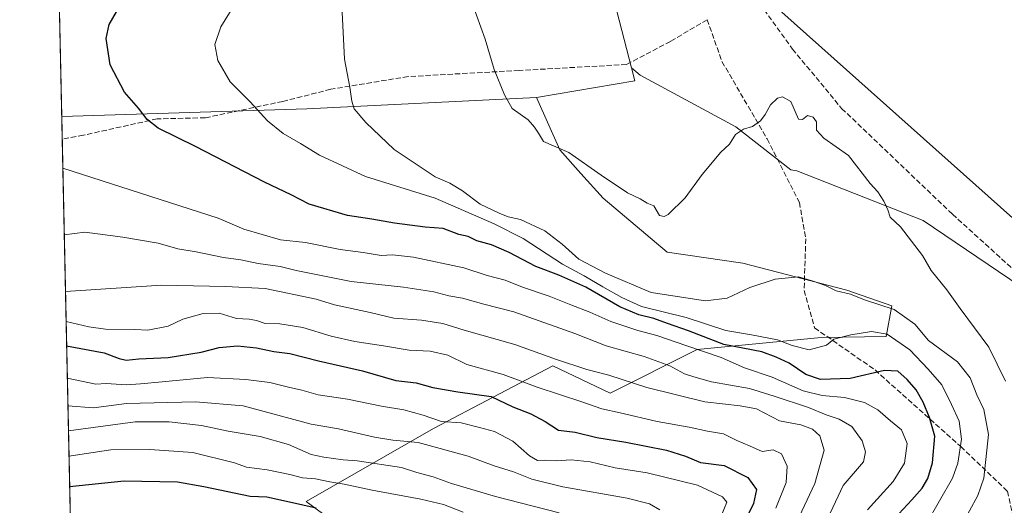
# Model space of a CAD drawing. Units: metres. Extents: x 648085 to 651549, y 4743905 to 4746293.
# Drawn here: x 648085 to 648392, y 4745489 to 4745641 of the extents above; entities that cross this region are included whole.
import ezdxf

# ---------------------------------------------------------------- set-up
doc = ezdxf.new("R2010")
doc.units = ezdxf.units.M
doc.header["$MEASUREMENT"] = 0
doc.linetypes.add('DGN Style 3', pattern=[2.307223458686699, 1.648016756204785, -0.6592067024819142])
for name, color, linetype, lineweight in [('Arbolado forestal CxS', 92, 'Continuous', 0), ('Comarca', 135, 'Continuous', 13), ('Comarca CxS', 21, 'Continuous', 0), ('Comunidad Autónoma CxS', 142, 'Continuous', 0), ('Curva de nivel maestra', 30, 'Continuous', 30), ('Curva de nivel normal', 30, 'Continuous', 0), ('Entidad de ámbito territorial', 7, 'Continuous', 0), ('Entidad de ámbito territorial CxS', 92, 'Continuous', 0), ('Espacio natural protegido CxS', 121, 'Continuous', 0), ('Matorral CxS', 135, 'Continuous', 0), ('Municipio', 91, 'Continuous', 13), ('Municipio CxS', 4, 'Continuous', 0), ('Pastizal CxS', 92, 'Continuous', 0), ('Provincia CxS', 1, 'Continuous', 0), ('Senda', 7, 'DGN Style 3', 0)]:
    doc.layers.add(name, color=color, linetype=linetype, lineweight=lineweight)

# ---------------------------------------------------------------- blocks, each defined once
blk = doc.blocks.new('*U8')
at = {"layer": 'Matorral CxS', "color": 135, "linetype": 'Continuous', "lineweight": 0}
blk.add_polyline3d([(648296.2040999997, 4745537.629899999, 1246.765100000004), (648269.0541000003, 4745523.8837, 1233.106899999999), (648251.1187000005, 4745532.522700001, 1234.258000000002), (648213.8765000004, 4745512.9067, 1218.765700000004), (648174.1366999998, 4745490.0759, 1201.691399999996), (648190.2122999999, 4745478.230900001, 1198.142600000006), (648185.3838999998, 4745460.360300001, 1187.545599999998), (648168.9228999997, 4745455.033700001, 1184.135399999999), (648150.5809000004, 4745447.7731, 1178.610000000001), (648121.9275000002, 4745449.898499999, 1178.816399999996), (648101.3832, 4745440.5493, 1175.151400000002), (648097.7220999999, 4745610.4055, 1247.4035), (648097.7263000002, 4745610.4077, 1247.403999999995), (648174.2565000001, 4745612.7785, 1257.260200000004), (648246.0795, 4745616.368100001, 1265.515100000004), (648253.3150000004, 4745599.944300001, 1264.862299999994), (648259.9297000002, 4745592.6073, 1264.504499999996), (648266.8935000002, 4745584.883300001, 1264.282200000001), (648286.8569, 4745568.009500001, 1264.352299999999), (648310.4424999999, 4745564.539100001, 1261.554099999994), (648343.0049000002, 4745556.112700001, 1260.531300000002), (648357.0687999995, 4745551.231699999, 1260.756200000003), (648355.3015000002, 4745541.6699, 1255.611099999995), (648334.9517000001, 4745541.373299999, 1255.951499999996)], close=True, dxfattribs=at)

msp = doc.modelspace()

# ---------------------------------------------------------------- linework, layer by layer
at = {"layer": 'Arbolado forestal CxS', "color": 92, "linetype": 'Continuous', "lineweight": 0, "extrusion": (-0.03994698533872332, -0.03565014575956756, 0.9985656240176054), "elevation": -193813.6919998908, "flags": 128}
msp.add_lwpolyline([(-3109032.183221314, 3638348.620670212), (-3109028.46869717, 3638346.708135846), (-3109045.007045287, 3638320.311799713)], dxfattribs=at)
at = {"layer": 'Arbolado forestal CxS', "color": 92, "linetype": 'Continuous', "lineweight": 0}
for points in [[(648403.9073000001, 4745552.7423, 1271.172500000001), (648366.8529000003, 4745577.844500001, 1265.898000000001), (648327.4077000003, 4745593.384099999, 1263.315900000002), (648325.5011, 4745593.738100001, 1263.373699999996), (648308.2829, 4745607.1305, 1265.208799999993), (648278.4001000002, 4745623.2675, 1266.968999999998), (648275.7089000001, 4745625.622500001, 1267.030799999993), (648267.2363, 4745658.298900001, 1267.236099999995), (648266.2795000002, 4745677.3585, 1266.801099999997), (648289.8013000004, 4745678.3851, 1265.632800000007), (648284.8920999998, 4745705.6439, 1263.858500000002), (648283.8844999997, 4745727.881300001, 1261.497199999998), (648295.0553000001, 4745744.958699999, 1258.218500000003), (648306.3539000005, 4745753.688300001, 1255.782699999996), (648303.8755000001, 4745785.267899999, 1256.296499999997), (648307.6130999997, 4745789.149300001, 1256.452999999994), (648330.1769000003, 4745812.580900001, 1259.387700000007), (648367.0004000004, 4745817.007300001, 1252.710000000006), (648411.5817999998, 4745813.9329, 1248.387199999997)], [(648307.6130999997, 4745789.149300001, 1256.452999999994), (648303.8755000001, 4745785.267899999, 1256.296499999997), (648306.3539000005, 4745753.688300001, 1255.782699999996), (648295.0553000001, 4745744.958699999, 1258.218500000003), (648283.8844999997, 4745727.881300001, 1261.497199999998), (648284.8920999998, 4745705.6439, 1263.858500000002), (648289.8013000004, 4745678.3851, 1265.632800000007), (648266.2795000002, 4745677.3585, 1266.801099999997), (648267.2363, 4745658.298900001, 1267.236099999995), (648275.7089000001, 4745625.622500001, 1267.030799999993)], [(648190.2122999999, 4745478.230900001, 1198.142600000006), (648174.1366999998, 4745490.0759, 1201.691399999996), (648213.8765000004, 4745512.9067, 1218.765700000004), (648251.1187000005, 4745532.522700001, 1234.258000000002), (648269.0541000003, 4745523.8837, 1233.106899999999), (648296.2040999997, 4745537.629899999, 1246.765100000004), (648334.9517000001, 4745541.373299999, 1255.951499999996), (648355.3015000002, 4745541.6699, 1255.611099999995), (648357.0687999995, 4745551.231699999, 1260.756200000003), (648343.0049000002, 4745556.112700001, 1260.531300000002), (648310.4424999999, 4745564.539100001, 1261.554099999994), (648286.8569, 4745568.009500001, 1264.352299999999), (648266.8935000002, 4745584.883300001, 1264.282200000001), (648259.9297000002, 4745592.6073, 1264.504499999996), (648253.3150000004, 4745599.944300001, 1264.862299999994), (648246.0795, 4745616.368100001, 1265.515100000004), (648276.7572999997, 4745621.579500001, 1266.928400000004), (648275.7089000001, 4745625.622500001, 1267.030799999993), (648278.4001000002, 4745623.2675, 1266.968999999998), (648308.2829, 4745607.1305, 1265.208799999993), (648325.5011, 4745593.738100001, 1263.373699999996), (648327.4077000003, 4745593.384099999, 1263.315900000002), (648366.8529000003, 4745577.844500001, 1265.898000000001), (648403.9073000001, 4745552.7423, 1271.172500000001)], [(648275.7089000001, 4745625.622500001, 1267.030799999993), (648278.4001000002, 4745623.2675, 1266.968999999998), (648308.2829, 4745607.1305, 1265.208799999993), (648325.5011, 4745593.738100001, 1263.373699999996), (648327.4077000003, 4745593.384099999, 1263.315900000002), (648366.8529000003, 4745577.844500001, 1265.898000000001), (648403.9073000001, 4745552.7423, 1271.172500000001), (648436.6864999998, 4745520.537500001, 1281.551200000002), (648441.2304999996, 4745513.558499999, 1283.6679), (648454.4199000001, 4745494.1187, 1289.977400000003), (648473.7291000001, 4745466.099099999, 1298.957599999994), (648495.6590999998, 4745434.089500001, 1303.584099999993)], [(648275.7089000001, 4745625.622500001, 1267.030799999993), (648278.4001000002, 4745623.2675, 1266.968999999998), (648308.2829, 4745607.1305, 1265.208799999993), (648325.5011, 4745593.738100001, 1263.373699999996), (648327.4077000003, 4745593.384099999, 1263.315900000002), (648366.8529000003, 4745577.844500001, 1265.898000000001), (648403.9073000001, 4745552.7423, 1271.172500000001), (648436.6864999998, 4745520.537500001, 1281.551200000002), (648441.2304999996, 4745513.558499999, 1283.6679), (648454.4199000001, 4745494.1187, 1289.977400000003), (648473.7291000001, 4745466.099099999, 1298.957599999994), (648495.6590999998, 4745434.089500001, 1303.584099999993)], [(648246.0795, 4745616.368100001, 1265.515100000004), (648253.3150000004, 4745599.944300001, 1264.862299999994), (648259.9297000002, 4745592.6073, 1264.504499999996), (648266.8935000002, 4745584.883300001, 1264.282200000001), (648286.8569, 4745568.009500001, 1264.352299999999), (648310.4424999999, 4745564.539100001, 1261.554099999994), (648343.0049000002, 4745556.112700001, 1260.531300000002), (648357.0687999995, 4745551.231699999, 1260.756200000003), (648355.3015000002, 4745541.6699, 1255.611099999995), (648334.9517000001, 4745541.373299999, 1255.951499999996), (648296.2040999997, 4745537.629899999, 1246.765100000004), (648269.0541000003, 4745523.8837, 1233.106899999999), (648251.1187000005, 4745532.522700001, 1234.258000000002), (648213.8765000004, 4745512.9067, 1218.765700000004), (648174.1366999998, 4745490.0759, 1201.691399999996), (648190.2122999999, 4745478.230900001, 1198.142600000006), (648185.3838999998, 4745460.360300001, 1187.545599999998), (648168.9228999997, 4745455.033700001, 1184.135399999999), (648150.5809000004, 4745447.7731, 1178.610000000001), (648121.9275000002, 4745449.898499999, 1178.816399999996), (648101.3832, 4745440.5493, 1175.151400000002)]]:
    msp.add_polyline3d(points, dxfattribs=at)
at = {"layer": 'Comarca', "color": 135, "linetype": 'Continuous', "lineweight": 13, "flags": 128}
msp.add_lwpolyline([(648089.8412179885, 4745976.045021783), (648135.1590000007, 4745957.155), (648195.6050000016, 4745945.670000002), (648196.9800000023, 4745945.409000002), (648197.9400000012, 4745942.913000003), (648214.4470000018, 4745899.977000002), (648264.6180000014, 4745790.585), (648278.780000001, 4745759.705000001), (648291.979000001, 4745724.644999998), (648303.3940000022, 4745694.323), (648319.3180000007, 4745652.021999998), (648320.8190000015, 4745648.034), (648322.7170000017, 4745642.994), (648403.4920000006, 4745570.88), (648423.5920000015, 4745540.631000001), (648441.2170000019, 4745513.573000002), (648454.4069999995, 4745494.137000003), (648473.7130000021, 4745466.114000001)], dxfattribs=at)
msp.add_lwpolyline([(648089.8412179885, 4745976.045021783), (648135.1590000007, 4745957.155), (648195.6050000016, 4745945.670000002), (648196.9800000023, 4745945.409000002), (648197.9400000012, 4745942.913000003), (648214.4470000018, 4745899.977000002), (648264.6180000014, 4745790.585), (648278.780000001, 4745759.705000001), (648291.979000001, 4745724.644999998), (648303.3940000022, 4745694.323), (648319.3180000007, 4745652.021999998), (648320.8190000015, 4745648.034), (648322.7170000017, 4745642.994), (648403.4920000006, 4745570.88), (648423.5920000015, 4745540.631000001), (648441.2170000019, 4745513.573000002), (648454.4069999995, 4745494.137000003), (648473.7130000021, 4745466.114000001)], dxfattribs=at)
at = {"layer": 'Comarca CxS', "color": 21, "linetype": 'Continuous', "lineweight": 0, "flags": 128}
for points in [[(648473.7130000015, 4745466.114), (648454.406999999, 4745494.137000001), (648441.2169999991, 4745513.573000001), (648423.5920000009, 4745540.631), (648403.4919999999, 4745570.88), (648322.717000001, 4745642.994000001), (648320.819000001, 4745648.033999999), (648319.3180000001, 4745652.022), (648303.3939999995, 4745694.323000001), (648291.9790000004, 4745724.644999999), (648278.7800000004, 4745759.705), (648264.6180000008, 4745790.585000001), (648214.4469999989, 4745899.977000001), (648197.9400000006, 4745942.913000002), (648196.9799999995, 4745945.409000001), (648195.605000001, 4745945.670000001), (648135.1590000001, 4745957.154999999), (648089.8412179879, 4745976.045021782), (648084.6100011258, 4746218.749982519), (649280.4709214078, 4746244.808816972)], [(648134.4700011259, 4743905.469982543), (648089.8412179879, 4745976.045021782), (648135.1590000001, 4745957.154999999), (648195.605000001, 4745945.670000001), (648196.9799999995, 4745945.409000001), (648197.9400000006, 4745942.913000002), (648214.4469999989, 4745899.977000001), (648264.6180000008, 4745790.585000001), (648278.7800000004, 4745759.705), (648291.9790000004, 4745724.644999999), (648303.3939999995, 4745694.323000001), (648319.3180000001, 4745652.022), (648320.819000001, 4745648.033999999), (648322.717000001, 4745642.994000001), (648403.4919999999, 4745570.88), (648423.5920000009, 4745540.631), (648441.2169999991, 4745513.573000001), (648454.406999999, 4745494.137000001), (648473.7130000015, 4745466.114)]]:
    msp.add_lwpolyline(points, dxfattribs=at)
at = {"layer": 'Comunidad Autónoma CxS', "color": 142, "linetype": 'Continuous', "lineweight": 0, "flags": 128}
msp.add_lwpolyline([(648201.3168950145, 4743906.925356535), (648134.4700011259, 4743905.469982543), (648089.8412179879, 4745976.045021782), (648084.6100011258, 4746218.749982519), (649280.4709214078, 4746244.808816972), (651488.7900011509, 4746292.929982518), (651498.6541415843, 4745845.588023138), (651539.8000011501, 4743979.609982542), (650391.189680658, 4743954.602723581)], close=True, dxfattribs=at)
at = {"layer": 'Curva de nivel maestra', "color": 30, "linetype": 'Continuous', "lineweight": 30, "flags": 128}
for points, elevation in [([(648357.8799999999, 4745484.780099999), (648363.3200000003, 4745490.600099999), (648366.4600000001, 4745494.300100001), (648368.2800000003, 4745497.270099999), (648369.7000000002, 4745502.120100001), (648370.4400000004, 4745510.540100001), (648368.7599999999, 4745516.280099999), (648366.8700000001, 4745521.1501), (648364.5999999996, 4745525.020099999), (648361.7699999996, 4745528.190099999), (648358.9000000004, 4745530.770099999), (648354.7699999996, 4745531.0101), (648343.9900000002, 4745528.530099999), (648334.7699999996, 4745528.200099999), (648330.1200000001, 4745529.7301), (648324.9600000001, 4745533.2601), (648320.9299999997, 4745535.1501), (648316.4000000004, 4745536.8201), (648304.5700000003, 4745539.1501), (648293.5300000003, 4745543.380100001), (648287.0099999999, 4745545.700099999), (648282.7300000006, 4745547.2601), (648277.9600000001, 4745548.380100001), (648272.0599999997, 4745550.940099999), (648261.4400000004, 4745557.020099999), (648252.9800000006, 4745560.850099999), (648245.8200000003, 4745563.5001), (648237.4800000006, 4745567.920100001), (648231.9400000004, 4745570.280099999), (648227.4000000004, 4745571.4901), (648224.7199999997, 4745572.850099999), (648221.8200000003, 4745573.540100001), (648216.9100000003, 4745575.360099999), (648211.29, 4745575.840100001), (648201.6399999997, 4745577.040100001), (648194.6200000001, 4745578.2601), (648187, 4745579.4001), (648175, 4745583.020099999), (648169.4500000002, 4745585.870100001), (648161.1299999999, 4745589.880100001), (648139.5599999997, 4745601.0001), (648127.8899999997, 4745606.7601), (648124.4199999999, 4745609.4001), (648121.6799999997, 4745613.040100001), (648117.3799999999, 4745617.960100001), (648112.8799999999, 4745626.4801), (648111.6200000001, 4745634.7601), (648112.5099999999, 4745639.1601), (648114.7999999998, 4745643.0701)], 1250), ([(648099.2681, 4745538.6797), (648111.04, 4745536.5801), (648115.6900000004, 4745534.780099999), (648117.8899999997, 4745534.2601), (648121.7999999998, 4745534.620100001), (648130.9500000002, 4745535.030099999), (648141.29, 4745536.720100001), (648146.9500000002, 4745538.1601), (648152.5999999996, 4745538.7601), (648158.54, 4745538.120100001), (648163.9600000001, 4745536.920100001), (648169.04, 4745536.3201), (648177.9100000003, 4745534.090100001), (648191.6600000003, 4745530.890100001), (648202.1200000001, 4745527.940099999), (648208.4400000004, 4745527.170100001), (648213.7100000001, 4745525.7401), (648221.4600000001, 4745524.3201), (648231.9100000003, 4745522.880100001), (648238.6900000004, 4745519.6601), (648244.3200000003, 4745517.460100001), (648248.75, 4745515.040100001), (648252.8700000001, 4745512.4101), (648258.1500000004, 4745511.800100001), (648264.8399999999, 4745510.0601), (648273.9500000002, 4745508.630100001), (648286.6200000001, 4745506.090100001), (648292.6200000001, 4745504.2301), (648297.29, 4745502.2401), (648304.6900000004, 4745501.300100001), (648312, 4745497.610099999), (648314.7599999999, 4745493.840100001), (648313.8200000003, 4745489.470100001), (648309.1900000004, 4745480.050100001)], 1225), ([(648177.2000000002, 4745488.0001), (648168.8600000005, 4745489.8301), (648161.7800000003, 4745491.450099999), (648156.6200000001, 4745491.6501), (648142.1500000004, 4745494.700099999), (648133.8799999999, 4745496.140100001), (648117.2100000001, 4745496.440099999), (648100.2159000002, 4745494.705800001)], 1200)]:
    msp.add_lwpolyline(points, dxfattribs=dict(at, elevation=elevation))
at = {"layer": 'Curva de nivel normal', "color": 30, "linetype": 'Continuous', "lineweight": 0, "flags": 128}
for points, elevation in [([(648367.8399999999, 4745483.230000001), (648375.9699999997, 4745497.380000001), (648377.6100000005, 4745502.07), (648378.8099999997, 4745509.52), (648378.0499999998, 4745515.210000001), (648375.6299999999, 4745520.380000001), (648372.6299999999, 4745526.539999999), (648368.4000000004, 4745531.439999999), (648362.6799999997, 4745537.430000001), (648355.5999999996, 4745542.359999999), (648350.6500000004, 4745543.24), (648344.2000000002, 4745542.140000001), (648338.9000000004, 4745540.800000001), (648336.6200000001, 4745538.91), (648331.1600000003, 4745537.49), (648325.8499999996, 4745538.82), (648321.3600000005, 4745540.550000001), (648313.2199999997, 4745542.15), (648305.1699999999, 4745543.5), (648292.8399999999, 4745547.619999999), (648278.79, 4745550.980000001), (648272.6799999997, 4745553.789999999), (648266.7100000001, 4745557.119999999), (648260.9100000003, 4745560.630000001), (648254.2000000002, 4745564.279999999), (648241.8499999996, 4745572.27), (648232.8499999996, 4745576.810000001), (648214.3799999999, 4745584.859999999), (648192.6100000005, 4745591.600000001), (648178.29, 4745598.33), (648172.29, 4745602), (648166.8799999999, 4745605.029999999), (648162.04, 4745609.060000001), (648156.6200000001, 4745614.970000001), (648150.3600000005, 4745621.25), (648146.4600000001, 4745627.890000001), (648145.5599999997, 4745632.92), (648147.4100000003, 4745638.390000001), (648154.2000000002, 4745649.449999999)], 1255), ([(648185.2300000006, 4745645.029999999), (648186.0700000003, 4745628.26), (648187.7000000002, 4745619.529999999), (648188.3099999997, 4745615.15), (648189.1100000005, 4745612.779999999), (648192.7699999996, 4745608.5), (648201.6200000001, 4745600.039999999), (648214.4199999999, 4745591.51), (648218.9800000006, 4745589.52), (648222.9600000001, 4745587.16), (648228.4000000004, 4745582.939999999), (648234.4000000004, 4745580.16), (648237.2300000006, 4745578.99), (648241.0899999999, 4745578.17), (648248.6100000005, 4745574.699999999), (648254.0099999999, 4745570.5), (648259.2199999997, 4745565.76), (648267.6200000001, 4745561.41), (648281.8300000001, 4745555.359999999), (648298.79, 4745552.76), (648305.5499999998, 4745553.609999999), (648312.6299999999, 4745556.970000001), (648320.6200000001, 4745559.560000001), (648327.9100000003, 4745560.24), (648332.4299999997, 4745558.930000001), (648336.3200000003, 4745557.600000001), (648339.6399999997, 4745555.859999999), (648344.1399999997, 4745554.9), (648348.4800000006, 4745553.140000001), (648357.7199999997, 4745550.119999999), (648364.1900000004, 4745545.51), (648368.4400000004, 4745540.4), (648377.5, 4745533.699999999), (648381.4500000002, 4745528.710000001), (648383.5499999998, 4745523.369999999), (648385.8099999997, 4745518.84), (648387.25, 4745511.039999999), (648385.7999999998, 4745497.34), (648383.8799999999, 4745491.92), (648378.6600000003, 4745482.369999999)], 1260), ([(648225.9299999997, 4745645.84), (648230.0300000003, 4745634.59), (648232.7800000003, 4745625.039999999), (648236.04, 4745617.140000001), (648238.4500000002, 4745612.880000001), (648243.4500000002, 4745609.310000001), (648245.4199999999, 4745607.09), (648246.6600000003, 4745605.220000001), (648248.2300000006, 4745602.609999999), (648256.1100000005, 4745599.180000001), (648266.2800000003, 4745592.029999999), (648274.4500000002, 4745586.57), (648278.4100000003, 4745584.619999999), (648280.6500000004, 4745583.279999999), (648282.7000000002, 4745582.439999999), (648284.4199999999, 4745579.5), (648285.9299999997, 4745579.119999999), (648287.1200000001, 4745579.77), (648292.5, 4745584.960000001), (648297.8300000001, 4745592.279999999), (648301.5599999997, 4745596.710000001), (648303.5599999997, 4745599.140000001), (648306.2800000003, 4745601.75), (648308.2400000002, 4745604.730000001), (648310.6799999997, 4745606.42), (648313.4900000002, 4745607.300000001), (648315.9600000001, 4745609.039999999), (648317.4699999997, 4745611.039999999), (648319.1399999997, 4745614), (648321.3399999999, 4745616.140000001), (648322.8399999999, 4745616.529999999), (648325.4900000002, 4745615.039999999), (648327.9199999999, 4745609.52), (648329.0999999996, 4745609.4), (648330.6799999997, 4745610.680000001), (648332.4699999997, 4745610.220000001), (648333.4600000001, 4745608.699999999), (648333.5499999998, 4745606.119999999), (648335.8300000001, 4745603.58), (648343.4800000006, 4745598.230000001), (648350.2199999997, 4745589.460000001), (648352.6799999997, 4745586.810000001), (648354.54, 4745583.949999999), (648355.7699999996, 4745581.180000001), (648356.5199999996, 4745578.91), (648359.75, 4745575.859999999), (648366.5599999997, 4745567), (648369.2699999996, 4745562.300000001), (648374.2599999999, 4745556.25), (648378.3899999997, 4745550.439999999), (648387.2800000003, 4745538.34), (648392.4900000002, 4745527.720000001)], 1265), ([(648098.0702999998, 4745594.253799999), (648146.5999999996, 4745578.57), (648154.6699999999, 4745575.220000001), (648166.0499999998, 4745571.810000001), (648173.8899999997, 4745570.980000001), (648184.75, 4745568.83), (648191.8600000005, 4745567.939999999), (648197.5599999997, 4745566.980000001), (648201.0800000001, 4745567.17), (648207.6200000001, 4745566.41), (648223.3300000001, 4745563.100000001), (648230.5999999996, 4745560.75), (648236.2199999997, 4745559.220000001), (648241.6699999999, 4745557.01), (648250.0099999999, 4745554.230000001), (648256.79, 4745551.49), (648262.6600000003, 4745549.279999999), (648269.2999999998, 4745546.380000001), (648277.6600000003, 4745543.560000001), (648283.6299999999, 4745541.99), (648292.9699999997, 4745538.720000001), (648303.6799999997, 4745535.130000001), (648311.0599999997, 4745531.859999999), (648319.6600000003, 4745528.970000001), (648329.3799999999, 4745524.67), (648335.2599999999, 4745523.180000001), (648342.2400000002, 4745522.619999999), (648348.4699999997, 4745521.02), (648352.7000000002, 4745518.74), (648356.5899999999, 4745515.34), (648360.0700000003, 4745512.49), (648361.7699999996, 4745508.189999999), (648361, 4745502.109999999), (648357.4000000004, 4745496.310000001), (648349.4299999997, 4745487.460000001)], 1245), ([(648336.2100000001, 4745483.130000001), (648341.8200000003, 4745495.039999999), (648348.1600000003, 4745502.439999999), (648348.8399999999, 4745505.57), (648347.7800000003, 4745509.039999999), (648344.5599999997, 4745513.49), (648340.6100000005, 4745515.859999999), (648336.5700000003, 4745517.16), (648330.9500000002, 4745519.42), (648320.29, 4745522.980000001), (648312.6200000001, 4745525.430000001), (648300.6699999999, 4745527.430000001), (648295.1399999997, 4745529.029999999), (648292.2599999999, 4745529.949999999), (648287.6900000004, 4745532.51), (648279.6600000003, 4745535.350000001), (648267.8399999999, 4745538.699999999), (648258.04, 4745542.539999999), (648238.9500000002, 4745549.390000001), (648229.6200000001, 4745551.730000001), (648222.9500000002, 4745553.57), (648218.6200000001, 4745554.359999999), (648213.9400000004, 4745555.619999999), (648204.5199999996, 4745557.039999999), (648188.0999999996, 4745558.859999999), (648170.9900000002, 4745562.24), (648165.9500000002, 4745563.480000001), (648159.0899999999, 4745564.449999999), (648153.6399999997, 4745565.609999999), (648148.3200000003, 4745566.33), (648139.6900000004, 4745568.130000001), (648134.0099999999, 4745569.02), (648127.8799999999, 4745570.82), (648116.8300000001, 4745572.710000001), (648104.9100000003, 4745574.25), (648098.5192, 4745573.426300001)], 1240), ([(648324.9000000004, 4745478.369999999), (648332.9699999997, 4745495.74), (648335.9400000004, 4745506.130000001), (648334.5199999996, 4745510.600000001), (648332.2599999999, 4745512.680000001), (648328.6100000005, 4745514.029999999), (648321.9299999997, 4745515.32), (648314.7699999996, 4745519), (648309.6500000004, 4745520.01), (648298.6200000001, 4745521.25), (648280.4600000001, 4745525.67), (648268.6500000004, 4745529.529999999), (648261.7999999998, 4745531.33), (648252.29, 4745534.5), (648239.29, 4745539.16), (648223.4000000004, 4745543.67), (648216.7400000002, 4745545.689999999), (648210.0700000003, 4745546.76), (648201.4600000001, 4745547.350000001), (648194.0800000001, 4745549.140000001), (648182.9699999997, 4745551.550000001), (648177.2400000002, 4745553.33), (648161.2599999999, 4745556.65), (648148.9299999997, 4745557.25), (648128.9000000004, 4745557.630000001), (648098.9023000002, 4745555.6534)], 1235), ([(648320.8399999999, 4745488), (648324.0599999997, 4745496.039999999), (648324.3600000005, 4745501.16), (648322.5700000003, 4745504.960000001), (648320.0099999999, 4745506.180000001), (648316.5, 4745505.710000001), (648312.6100000005, 4745507.470000001), (648308.6200000001, 4745509.119999999), (648304.4199999999, 4745511.24), (648299.4699999997, 4745512.039999999), (648293.6900000004, 4745513.26), (648283.7100000001, 4745515.050000001), (648272.1799999997, 4745517.82), (648266.4500000002, 4745519.01), (648260.2400000002, 4745521.199999999), (648246.29, 4745525.800000001), (648235.6200000001, 4745529.75), (648224.29, 4745532.869999999), (648218.3399999999, 4745535.76), (648212.8399999999, 4745537.100000001), (648206.2999999998, 4745537.359999999), (648198.2800000003, 4745538.74), (648189.29, 4745540.130000001), (648181.9500000002, 4745541.779999999), (648173.0800000001, 4745544.460000001), (648165.8700000001, 4745545.600000001), (648161.3200000003, 4745545.74), (648158.5800000001, 4745546.66), (648156.2999999998, 4745547.02), (648152.2999999998, 4745547.310000001), (648146.9500000002, 4745548.91), (648141.9500000002, 4745548.880000001), (648135.6200000001, 4745547.060000001), (648131.0099999999, 4745544.890000001), (648124.6799999997, 4745543.67), (648120.6200000001, 4745543.800000001), (648111.3899999997, 4745543.9), (648106.2199999997, 4745544.640000001), (648099.1042999999, 4745546.2775)], 1230), ([(648303.5700000003, 4745485.289999999), (648305.4800000006, 4745489.83), (648304.0999999996, 4745491.58), (648296.3600000005, 4745495.199999999), (648280.6200000001, 4745499.050000001), (648270.5899999999, 4745500.619999999), (648262.8200000003, 4745502.5), (648256.8399999999, 4745503.130000001), (648252.3099999997, 4745502.800000001), (648248.8200000003, 4745502.99), (648246.3899999997, 4745502.9), (648243.9000000004, 4745504.350000001), (648238.6200000001, 4745508.9), (648232.9500000002, 4745511.949999999), (648228.2699999996, 4745513.24), (648222.5300000003, 4745514.66), (648216.3300000001, 4745515.09), (648210.6699999999, 4745517.09), (648204.6200000001, 4745518.77), (648197.6100000005, 4745519.859999999), (648187, 4745522.01), (648177.79, 4745523.439999999), (648172.7400000002, 4745524.890000001), (648168.5899999999, 4745525.800000001), (648162.7000000002, 4745527.32), (648155.29, 4745528.220000001), (648143.2400000002, 4745528.789999999), (648129.0700000003, 4745527.49), (648122.3399999999, 4745526.82), (648117.9000000004, 4745526.550000001), (648111.6299999999, 4745526.939999999), (648108.3600000005, 4745526.779999999), (648099.4852, 4745528.6086)], 1220), ([(648284.5800000001, 4745487.460000001), (648281.3499999996, 4745489.34), (648274.4000000004, 4745491.130000001), (648254.2599999999, 4745494.66), (648244.5899999999, 4745497.029999999), (648238.9000000004, 4745499.33), (648232.7999999998, 4745501.25), (648224.7199999997, 4745504.230000001), (648209.0800000001, 4745508.49), (648201.1200000001, 4745509.289999999), (648195.3899999997, 4745510.140000001), (648184.2100000001, 4745512.76), (648175.6600000003, 4745514.279999999), (648154.4100000003, 4745519.939999999), (648139.4800000006, 4745521.24), (648117.9900000002, 4745520.66), (648107.6399999997, 4745519.310000001), (648099.6704000002, 4745520.014699999)], 1215), ([(648253.1200000001, 4745486.539999999), (648233.25, 4745491.67), (648219.5, 4745495.720000001), (648213.7400000002, 4745497.82), (648208.6600000003, 4745499.17), (648203.9100000003, 4745500.74), (648190.0300000003, 4745502.800000001), (648185.6399999997, 4745503.119999999), (648179.6200000001, 4745503.949999999), (648175.6200000001, 4745504.720000001), (648168.54, 4745507.859999999), (648159.7599999999, 4745510.359999999), (648149.7599999999, 4745512.029999999), (648141.4199999999, 4745513.779999999), (648131.3200000003, 4745514.930000001), (648120.7199999997, 4745515.02), (648099.8399999999, 4745512.148200001)], 1210), ([(648223.1600000003, 4745486.730000001), (648216.9500000002, 4745489.15), (648209.9500000002, 4745490.859999999), (648194.7599999999, 4745493.600000001), (648186, 4745495.550000001), (648181.4800000006, 4745496.230000001), (648177.0199999996, 4745497.140000001), (648172.9000000004, 4745497.470000001), (648169.04, 4745498.5), (648161.9299999997, 4745499.960000001), (648155.4800000006, 4745500.850000001), (648151.7100000001, 4745502.199999999), (648138.7100000001, 4745505.390000001), (648125.29, 4745506.380000001), (648113.1200000001, 4745506.230000001), (648100.0105999997, 4745504.2293)], 1205)]:
    msp.add_lwpolyline(points, dxfattribs=dict(at, elevation=elevation))
at = {"layer": 'Entidad de ámbito territorial', "color": 7, "linetype": 'Continuous', "lineweight": 0, "flags": 128}
msp.add_lwpolyline([(648089.8412179885, 4745976.045021783), (648135.1590000007, 4745957.155), (648195.6050000016, 4745945.670000002), (648196.9800000023, 4745945.409000002), (648197.9400000012, 4745942.913000003), (648214.4470000018, 4745899.977000002), (648264.6180000014, 4745790.585), (648278.780000001, 4745759.705000001), (648291.979000001, 4745724.644999998), (648303.3940000022, 4745694.323), (648319.3180000007, 4745652.021999998), (648320.8190000015, 4745648.034), (648322.7170000017, 4745642.994), (648403.4920000006, 4745570.88), (648423.5920000015, 4745540.631000001), (648441.2170000019, 4745513.573000002), (648454.4069999995, 4745494.137000003), (648473.7130000021, 4745466.114000001)], dxfattribs=at)
at = {"layer": 'Entidad de ámbito territorial CxS', "color": 92, "linetype": 'Continuous', "lineweight": 0, "flags": 128}
msp.add_lwpolyline([(648134.4700011259, 4743905.469982543), (648089.8412179879, 4745976.045021782), (648135.1590000001, 4745957.154999999), (648195.605000001, 4745945.670000001), (648196.9799999995, 4745945.409000001), (648197.9400000006, 4745942.913000002), (648214.4469999989, 4745899.977000001), (648264.6180000008, 4745790.585000001), (648278.7800000004, 4745759.705), (648291.9790000004, 4745724.644999999), (648303.3939999995, 4745694.323000001), (648319.3180000001, 4745652.022), (648320.819000001, 4745648.033999999), (648322.717000001, 4745642.994000001), (648403.4919999999, 4745570.88), (648423.5920000009, 4745540.631), (648441.2169999991, 4745513.573000001), (648454.406999999, 4745494.137000001), (648473.7130000015, 4745466.114)], dxfattribs=at)
at = {"layer": 'Espacio natural protegido CxS', "color": 121, "linetype": 'Continuous', "lineweight": 0, "flags": 128}
msp.add_lwpolyline([(648201.3168950145, 4743906.925356535), (648134.4700011259, 4743905.469982543), (648089.8412179879, 4745976.045021782), (648084.6100011258, 4746218.749982519), (649280.4709214078, 4746244.808816972), (651488.7900011509, 4746292.929982518), (651498.6541415843, 4745845.588023138), (651539.8000011501, 4743979.609982542), (650391.189680658, 4743954.602723581)], close=True, dxfattribs=at)
msp.add_lwpolyline([(648201.3168950145, 4743906.925356535), (648134.4700011259, 4743905.469982543), (648089.8412179879, 4745976.045021782), (648084.6100011258, 4746218.749982519), (649280.4709214078, 4746244.808816972), (651488.7900011509, 4746292.929982518), (651498.6541415843, 4745845.588023138), (651539.8000011501, 4743979.609982542), (650391.189680658, 4743954.602723581)], close=True, dxfattribs=at)
at = {"layer": 'Matorral CxS', "color": 135, "linetype": 'Continuous', "lineweight": 0, "extrusion": (-0.1213905273973265, 0.5853557981537011, 0.8016376546957127), "elevation": 2700197.608258126, "flags": 128}
msp.add_lwpolyline([(-1598379.26445019, -3618731.255456592), (-1598308.208869627, -3618745.064019229), (-1598232.791643999, -3618761.552771767), (-1598232.78708477, -3618761.552027484)], dxfattribs=at)
at = {"layer": 'Matorral CxS', "color": 135, "linetype": 'Continuous', "lineweight": 0, "extrusion": (0.002053393603715346, -0.09520879246341295, 0.9954552071350912), "elevation": -449251.3021828463, "flags": 128}
msp.add_lwpolyline([(750273.1031809123, 4709145.034598737), (750273.1031809124, 4709152.139433051)], dxfattribs=at)
at = {"layer": 'Matorral CxS', "color": 135, "linetype": 'Continuous', "lineweight": 0, "extrusion": (0.008746077688426767, -0.4057660132983251, 0.9139351446229932), "elevation": -1918796.803885267, "flags": 128}
msp.add_lwpolyline([(750212.6607062354, 4323770.46703025), (750212.6607062356, 4323908.325562811)], dxfattribs=at)
at = {"layer": 'Matorral CxS', "color": 135, "linetype": 'Continuous', "lineweight": 0}
msp.add_polyline3d([(648246.0795, 4745616.368100001, 1265.515100000004), (648253.3150000004, 4745599.944300001, 1264.862299999994), (648259.9297000002, 4745592.6073, 1264.504499999996), (648266.8935000002, 4745584.883300001, 1264.282200000001), (648286.8569, 4745568.009500001, 1264.352299999999), (648310.4424999999, 4745564.539100001, 1261.554099999994), (648343.0049000002, 4745556.112700001, 1260.531300000002), (648357.0687999995, 4745551.231699999, 1260.756200000003), (648355.3015000002, 4745541.6699, 1255.611099999995), (648334.9517000001, 4745541.373299999, 1255.951499999996), (648296.2040999997, 4745537.629899999, 1246.765100000004), (648269.0541000003, 4745523.8837, 1233.106899999999), (648251.1187000005, 4745532.522700001, 1234.258000000002), (648213.8765000004, 4745512.9067, 1218.765700000004), (648174.1366999998, 4745490.0759, 1201.691399999996), (648190.2122999999, 4745478.230900001, 1198.142600000006), (648185.3838999998, 4745460.360300001, 1187.545599999998), (648168.9228999997, 4745455.033700001, 1184.135399999999), (648150.5809000004, 4745447.7731, 1178.610000000001), (648121.9275000002, 4745449.898499999, 1178.816399999996), (648101.3832, 4745440.5493, 1175.151400000002)], dxfattribs=at)
at = {"layer": 'Municipio', "color": 91, "linetype": 'Continuous', "lineweight": 13, "flags": 128}
msp.add_lwpolyline([(648089.8412179885, 4745976.045021783), (648135.1590000007, 4745957.155), (648195.6050000016, 4745945.670000002), (648196.9800000023, 4745945.409000002), (648197.9400000012, 4745942.913000003), (648214.4470000018, 4745899.977000002), (648264.6180000014, 4745790.585), (648278.780000001, 4745759.705000001), (648291.979000001, 4745724.644999998), (648303.3940000022, 4745694.323), (648319.3180000007, 4745652.021999998), (648320.8190000015, 4745648.034), (648322.7170000017, 4745642.994), (648403.4920000006, 4745570.88), (648423.5920000015, 4745540.631000001), (648441.2170000019, 4745513.573000002), (648454.4069999995, 4745494.137000003), (648473.7130000021, 4745466.114000001)], dxfattribs=at)
msp.add_lwpolyline([(648089.8412179885, 4745976.045021783), (648135.1590000007, 4745957.155), (648195.6050000016, 4745945.670000002), (648196.9800000023, 4745945.409000002), (648197.9400000012, 4745942.913000003), (648214.4470000018, 4745899.977000002), (648264.6180000014, 4745790.585), (648278.780000001, 4745759.705000001), (648291.979000001, 4745724.644999998), (648303.3940000022, 4745694.323), (648319.3180000007, 4745652.021999998), (648320.8190000015, 4745648.034), (648322.7170000017, 4745642.994), (648403.4920000006, 4745570.88), (648423.5920000015, 4745540.631000001), (648441.2170000019, 4745513.573000002), (648454.4069999995, 4745494.137000003), (648473.7130000021, 4745466.114000001)], dxfattribs=at)
at = {"layer": 'Municipio CxS', "color": 4, "linetype": 'Continuous', "lineweight": 0, "flags": 128}
for points in [[(648473.7130000015, 4745466.114), (648454.406999999, 4745494.137000001), (648441.2169999991, 4745513.573000001), (648423.5920000009, 4745540.631), (648403.4919999999, 4745570.88), (648322.717000001, 4745642.994000001), (648320.819000001, 4745648.033999999), (648319.3180000001, 4745652.022), (648303.3939999995, 4745694.323000001), (648291.9790000004, 4745724.644999999), (648278.7800000004, 4745759.705), (648264.6180000008, 4745790.585000001), (648214.4469999989, 4745899.977000001), (648197.9400000006, 4745942.913000002), (648196.9799999995, 4745945.409000001), (648195.605000001, 4745945.670000001), (648135.1590000001, 4745957.154999999), (648089.8412179879, 4745976.045021782), (648084.6100011258, 4746218.749982519), (649280.4709214078, 4746244.808816972)], [(648134.4700011259, 4743905.469982543), (648089.8412179879, 4745976.045021782), (648135.1590000001, 4745957.154999999), (648195.605000001, 4745945.670000001), (648196.9799999995, 4745945.409000001), (648197.9400000006, 4745942.913000002), (648214.4469999989, 4745899.977000001), (648264.6180000008, 4745790.585000001), (648278.7800000004, 4745759.705), (648291.9790000004, 4745724.644999999), (648303.3939999995, 4745694.323000001), (648319.3180000001, 4745652.022), (648320.819000001, 4745648.033999999), (648322.717000001, 4745642.994000001), (648403.4919999999, 4745570.88), (648423.5920000009, 4745540.631), (648441.2169999991, 4745513.573000001), (648454.406999999, 4745494.137000001), (648473.7130000015, 4745466.114)]]:
    msp.add_lwpolyline(points, dxfattribs=at)
at = {"layer": 'Pastizal CxS', "color": 92, "linetype": 'Continuous', "lineweight": 0, "extrusion": (-0.001653980378217487, 0.07673733803022437, 0.9970499713158532), "elevation": 364337.2925549771, "flags": 128}
msp.add_lwpolyline([(-750209.366006338, -4716491.765985249), (-750209.366006338, -4716629.153489872)], dxfattribs=at)
at = {"layer": 'Pastizal CxS', "color": 92, "linetype": 'Continuous', "lineweight": 0, "extrusion": (-0.03994698533872332, -0.03565014575956756, 0.9985656240176054), "elevation": -193813.6919998908, "flags": 128}
msp.add_lwpolyline([(-3109032.183221314, 3638348.620670212), (-3109028.46869717, 3638346.708135846), (-3109045.007045287, 3638320.311799713)], dxfattribs=at)
at = {"layer": 'Pastizal CxS', "color": 92, "linetype": 'Continuous', "lineweight": 0, "extrusion": (-0.1213905273973265, 0.5853557981537011, 0.8016376546957127), "elevation": 2700197.608258126, "flags": 128}
msp.add_lwpolyline([(-1598379.26445019, -3618731.255456592), (-1598308.208869627, -3618745.064019229), (-1598232.791643999, -3618761.552771767), (-1598232.78708477, -3618761.552027484)], dxfattribs=at)
at = {"layer": 'Pastizal CxS', "color": 92, "linetype": 'Continuous', "lineweight": 0}
msp.add_polyline3d([(648275.7089000001, 4745625.622500001, 1267.030799999993), (648276.7572999997, 4745621.579500001, 1266.928400000004), (648246.0795, 4745616.368100001, 1265.515100000004), (648174.2565000001, 4745612.7785, 1257.260200000004), (648097.7263000002, 4745610.4077, 1247.403999999995), (648097.7220999999, 4745610.4055, 1247.4035), (648094.7703, 4745747.356000001, 1236.858399999997), (648124.8997, 4745760.569900001, 1240.369699999996), (648185.1540999999, 4745774.540899999, 1245.591199999995), (648228.8169, 4745785.892300001, 1253.873800000001), (648229.0060999999, 4745785.975099999, 1253.926699999996), (648243.6442999998, 4745783.534700001, 1255.250899999999), (648268.3198999995, 4745782.409700001, 1258.308999999994), (648268.9861000003, 4745783.2719, 1258.480299999996), (648307.6130999997, 4745789.149300001, 1256.452999999994), (648303.8755000001, 4745785.267899999, 1256.296499999997), (648306.3539000005, 4745753.688300001, 1255.782699999996), (648295.0553000001, 4745744.958699999, 1258.218500000003), (648283.8844999997, 4745727.881300001, 1261.497199999998), (648284.8920999998, 4745705.6439, 1263.858500000002), (648289.8013000004, 4745678.3851, 1265.632800000007), (648266.2795000002, 4745677.3585, 1266.801099999997), (648267.2363, 4745658.298900001, 1267.236099999995)], close=True, dxfattribs=at)
msp.add_polyline3d([(648307.6130999997, 4745789.149300001, 1256.452999999994), (648303.8755000001, 4745785.267899999, 1256.296499999997), (648306.3539000005, 4745753.688300001, 1255.782699999996), (648295.0553000001, 4745744.958699999, 1258.218500000003), (648283.8844999997, 4745727.881300001, 1261.497199999998), (648284.8920999998, 4745705.6439, 1263.858500000002), (648289.8013000004, 4745678.3851, 1265.632800000007), (648266.2795000002, 4745677.3585, 1266.801099999997), (648267.2363, 4745658.298900001, 1267.236099999995), (648275.7089000001, 4745625.622500001, 1267.030799999993)], dxfattribs=at)
at = {"layer": 'Provincia CxS', "color": 1, "linetype": 'Continuous', "lineweight": 0, "flags": 128}
msp.add_lwpolyline([(648201.3168950145, 4743906.925356535), (648134.4700011259, 4743905.469982543), (648089.8412179879, 4745976.045021782), (648084.6100011258, 4746218.749982519), (649280.4709214078, 4746244.808816972), (651488.7900011509, 4746292.929982518), (651498.6541415843, 4745845.588023138), (651539.8000011501, 4743979.609982542), (650391.189680658, 4743954.602723581)], close=True, dxfattribs=at)
at = {"layer": 'Senda', "color": 7, "linetype": 'DGN Style 3', "lineweight": 0}
for points in [[(648313.1476999996, 4745649.376900001, 1280.904200000004), (648326.0091000004, 4745631.444700001, 1280.198600000003), (648341.3605000004, 4745612.910499999, 1280.682199999996), (648375.9742999999, 4745579.8709, 1285.943499999994), (648405.1259000005, 4745553.3463, 1286.639299999996), (648426.5459000003, 4745531.287900001, 1290.905499999993), (648450.8485000003, 4745513.936100001, 1302.400299999994), (648482.3850999996, 4745500.039899999, 1312.9709), (648526.2836999996, 4745483.444300001, 1325.894)], [(648299.3570999998, 4745640.6361, 1277.291200000007), (648287.9029000001, 4745633.856500001, 1279.338499999998), (648274.1693000002, 4745626.638900001, 1267.954700000002), (648240.6436999999, 4745624.7611, 1265.560400000002), (648205.9656999996, 4745622.869899999, 1262.759999999995), (648181.7477000002, 4745618.882099999, 1259.202300000004), (648166.7871000003, 4745615.104699999, 1256.623999999996), (648142.5937000001, 4745609.973099999, 1252.516099999993), (648127.5586999999, 4745609.649499999, 1250.514800000004), (648104.5173000004, 4745604.5429, 1248.220400000006), (648097.8744999999, 4745603.334600001, 1247.617299999998)], [(648299.3570999998, 4745640.6361, 1277.291200000007), (648303.9713000003, 4745627.5701, 1282.207599999994), (648318.0787000004, 4745603.409499999, 1279.056400000001), (648328.1618999997, 4745583.528700001, 1279.464200000002), (648330.1552999998, 4745572.205900001, 1274.968999999998), (648329.6293000003, 4745556.029300001, 1266.411999999997), (648332.8976999996, 4745544.3453, 1257.857600000003), (648351.7878999999, 4745531.175899999, 1259.3842), (648378.5619000001, 4745507.2443, 1273.190199999997), (648393.1523000002, 4745493.3157, 1280.8079), (648395.7380999997, 4745481.450300001, 1282.898000000001)]]:
    msp.add_polyline3d(points, dxfattribs=at)

# ---------------------------------------------------------------- block references
at = {"layer": 'Matorral CxS', "color": 135, "linetype": 'Continuous', "lineweight": 0}
msp.add_blockref('*U8', (0, 0), dxfattribs=at)

doc.saveas('drawing.dxf')
